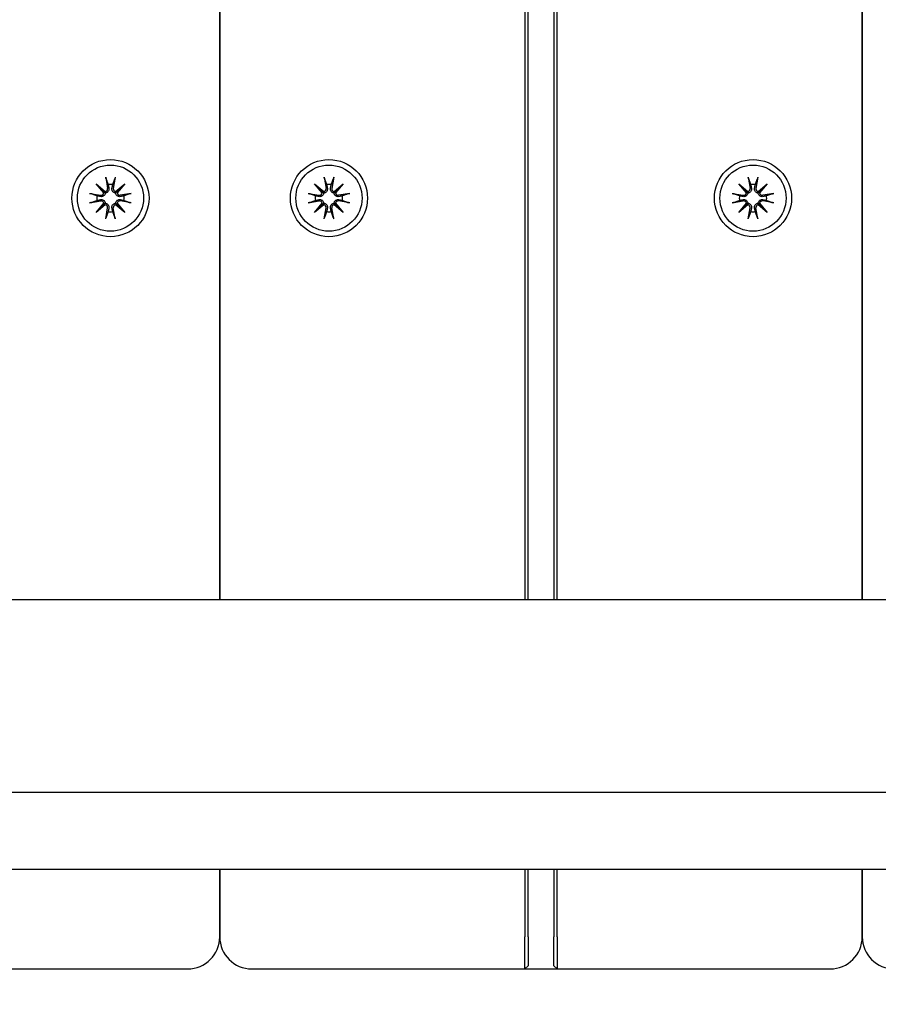
# Model space of a CAD drawing. Units: millimetres. Extents: x 35978 to 76326, y 27212 to 57135.
# Drawn here: x 49357 to 49490, y 36742 to 36895 of the extents above; entities that cross this region are included whole.
import ezdxf

# ---------------------------------------------------------------- set-up
doc = ezdxf.new("R2010")
doc.units = ezdxf.units.MM
doc.layers.add('Widoczne (ISO)', color=255, linetype='Continuous')
doc.layers.add('wymiary 100 strefy', color=5, linetype='Continuous')
doc.styles.get("Standard").update_dxf_attribs({"font": 'arial.ttf'})
doc.dimstyles.new('FK_rzuty 100_STREFY', dxfattribs={"dimscale": 100, "dimtxt": 4, "dimasz": 2.5, "dimexe": 1.25, "dimexo": 0.625, "dimgap": 1, "dimtad": 1, "dimdec": 1, "dimlfac": 0.001, "dimrnd": 0.01, "dimzin": 1, "dimdsep": 46, "dimtxsty": 'Standard', "dimblk": 'OBLIQUE', "dimcen": 2.5, "dimadec": 0, "dimazin": 0, "dimtfac": 1, "dimtdec": 1, "dimtmove": 0, "dimatfit": 3, "dimfxl": 1, "dimarcsym": 0})

# ---------------------------------------------------------------- blocks, each defined once
blk = doc.blocks.new('_Oblique')
at = {"color": 0, "linetype": 'ByBlock', "lineweight": -2}
blk.add_line((-0.5, -0.5), (0.5, 0.5), dxfattribs=at)
blk = doc.blocks.new('*D6')
at = {"layer": 'Defpoints', "color": 0, "transparency": 16777216}
for p in [(55418.48, 37344.94), (42381.6, 34008.16), (55418.48, 28349.07)]:
    blk.add_point(p, dxfattribs=at)
at = {"layer": 'wymiary 100 strefy', "color": 0, "lineweight": -2, "transparency": 16777216}
for p, q in [((55418.48, 37282.44), (55418.48, 28224.07)), ((42381.6, 33945.66), (42381.6, 28224.07)), ((42381.6, 28349.07), (55418.48, 28349.07))]:
    blk.add_line(p, q, dxfattribs=at)
at = {"layer": 'wymiary 100 strefy', "color": 0, "lineweight": -2, "transparency": 16777216, "xscale": 200, "yscale": 200, "zscale": 200, "rotation": 180}
blk.add_blockref('_Oblique', (42381.6, 28349.07), dxfattribs=at)
at = {"layer": 'wymiary 100 strefy', "color": 0, "lineweight": -2, "transparency": 16777216, "xscale": 200, "yscale": 200, "zscale": 200}
blk.add_blockref('_Oblique', (55418.48, 28349.07), dxfattribs=at)
at = {"layer": 'wymiary 100 strefy', "color": 0, "transparency": 16777216, "insert": (48898.7, 28602.34), "char_height": 300, "attachment_point": 5}
blk.add_mtext('13.00 m', dxfattribs=at)
blk = doc.blocks.new('*D7')
at = {"layer": 'Defpoints', "color": 0, "transparency": 16777216}
for p in [(51357.25, 42535.7), (47824.1, 29513.59), (57082.6, 29513.59)]:
    blk.add_point(p, dxfattribs=at)
at = {"layer": 'wymiary 100 strefy', "color": 0, "lineweight": -2, "transparency": 16777216}
for p, q in [((51419.75, 42535.7), (57207.6, 42535.7)), ((57082.6, 42535.7), (57082.6, 29513.59)), ((47886.6, 29513.59), (57207.6, 29513.59))]:
    blk.add_line(p, q, dxfattribs=at)
at = {"layer": 'wymiary 100 strefy', "color": 0, "lineweight": -2, "transparency": 16777216, "xscale": 200, "yscale": 200, "zscale": 200}
for p, rotation in [((57082.6, 42535.7), 90), ((57082.6, 29513.59), 270)]:
    blk.add_blockref('_Oblique', p, dxfattribs=dict(at, rotation=rotation))
at = {"layer": 'wymiary 100 strefy', "color": 0, "transparency": 16777216, "insert": (56829.32, 36024.64), "char_height": 300, "attachment_point": 5, "rotation": 90}
blk.add_mtext('13.00 m', dxfattribs=at)

msp = doc.modelspace()

# ---------------------------------------------------------------- linework, layer by layer
at = {"layer": 'Widoczne (ISO)'}
for p, q in [((49387.656, 37679.778), (49387.656, 36804.778)), ((49387.656, 36804.778), (49387.656, 37679.778)), ((49435.156, 37679.778), (49435.156, 36804.778)), ((49435.656, 36804.778), (49435.656, 37679.778)), ((49439.656, 37679.778), (49439.656, 36804.778)), ((49440.156, 36804.778), (49440.156, 37679.778)), ((49487.656, 37679.778), (49487.656, 36804.778)), ((49487.656, 36804.778), (49487.656, 37679.778)), ((49369.916, 36870.52), (49370.211, 36868.789)), ((49371.395, 36870.52), (49371.1, 36868.789)), ((49403.916, 36870.52), (49404.211, 36868.789)), ((49405.395, 36870.52), (49405.1, 36868.789)), ((49469.916, 36870.52), (49470.211, 36868.789)), ((49471.395, 36870.52), (49471.1, 36868.789)), ((49368.428, 36869.505), (49369.854, 36868.307)), ((49368.428, 36869.505), (49369.604, 36868.329)), ((49369.626, 36868.08), (49368.428, 36869.505)), ((49369.604, 36868.329), (49369.853, 36868.08)), ((49371.458, 36868.307), (49372.883, 36869.505)), ((49371.707, 36868.329), (49371.458, 36868.08)), ((49372.883, 36869.505), (49371.685, 36868.08)), ((49372.883, 36869.505), (49371.707, 36868.329)), ((49402.428, 36869.505), (49403.854, 36868.307)), ((49402.428, 36869.505), (49403.604, 36868.329)), ((49403.626, 36868.08), (49402.428, 36869.505)), ((49403.604, 36868.329), (49403.853, 36868.08)), ((49405.458, 36868.307), (49406.883, 36869.505)), ((49405.707, 36868.329), (49405.458, 36868.08)), ((49406.883, 36869.505), (49405.685, 36868.08)), ((49406.883, 36869.505), (49405.707, 36868.329)), ((49468.428, 36869.505), (49469.854, 36868.307)), ((49468.428, 36869.505), (49469.604, 36868.329)), ((49469.626, 36868.08), (49468.428, 36869.505)), ((49469.604, 36868.329), (49469.853, 36868.08)), ((49471.458, 36868.307), (49472.883, 36869.505)), ((49471.707, 36868.329), (49471.458, 36868.08)), ((49472.883, 36869.505), (49471.685, 36868.08)), ((49472.883, 36869.505), (49471.707, 36868.329)), ((49367.413, 36868.017), (49369.145, 36867.722)), ((49367.413, 36866.538), (49369.145, 36866.833)), ((49373.898, 36868.017), (49372.167, 36867.722)), ((49373.898, 36866.538), (49372.167, 36866.833)), ((49401.413, 36868.017), (49403.145, 36867.722)), ((49401.413, 36866.538), (49403.145, 36866.833)), ((49407.898, 36868.017), (49406.167, 36867.722)), ((49407.898, 36866.538), (49406.167, 36866.833)), ((49467.413, 36868.017), (49469.145, 36867.722)), ((49467.413, 36866.538), (49469.145, 36866.833)), ((49473.898, 36868.017), (49472.167, 36867.722)), ((49473.898, 36866.538), (49472.167, 36866.833)), ((49368.428, 36865.05), (49369.626, 36866.476)), ((49369.854, 36866.249), (49368.428, 36865.05)), ((49368.428, 36865.05), (49369.604, 36866.226)), ((49369.604, 36866.226), (49369.853, 36866.475)), ((49369.916, 36864.035), (49370.211, 36865.767)), ((49371.395, 36864.035), (49371.1, 36865.767)), ((49371.707, 36866.226), (49371.458, 36866.475)), ((49372.883, 36865.05), (49371.458, 36866.249)), ((49371.685, 36866.476), (49372.883, 36865.05)), ((49372.883, 36865.05), (49371.707, 36866.226)), ((49402.428, 36865.05), (49403.626, 36866.476)), ((49403.854, 36866.249), (49402.428, 36865.05)), ((49402.428, 36865.05), (49403.604, 36866.226)), ((49403.604, 36866.226), (49403.853, 36866.475)), ((49403.916, 36864.035), (49404.211, 36865.767)), ((49405.395, 36864.035), (49405.1, 36865.767)), ((49405.707, 36866.226), (49405.458, 36866.475)), ((49406.883, 36865.05), (49405.458, 36866.249)), ((49405.685, 36866.476), (49406.883, 36865.05)), ((49406.883, 36865.05), (49405.707, 36866.226)), ((49468.428, 36865.05), (49469.626, 36866.476)), ((49469.854, 36866.249), (49468.428, 36865.05)), ((49468.428, 36865.05), (49469.604, 36866.226)), ((49469.604, 36866.226), (49469.853, 36866.475)), ((49469.916, 36864.035), (49470.211, 36865.767)), ((49471.395, 36864.035), (49471.1, 36865.767)), ((49471.707, 36866.226), (49471.458, 36866.475)), ((49472.883, 36865.05), (49471.458, 36866.249)), ((49471.685, 36866.476), (49472.883, 36865.05)), ((49472.883, 36865.05), (49471.707, 36866.226)), ((48208.486, 36804.778), (50165.363, 36804.778)), ((49340.745, 36774.778), (49534.504, 36774.778)), ((49534.504, 36762.778), (49340.745, 36762.778)), ((49387.656, 36762.778), (49387.656, 36752.278)), ((49387.656, 36752.278), (49387.656, 36762.778)), ((49435.156, 36762.778), (49435.156, 36752.278)), ((49435.656, 36752.278), (49435.656, 36762.778)), ((49439.656, 36762.778), (49439.656, 36752.278)), ((49440.156, 36752.278), (49440.156, 36762.778)), ((49487.656, 36762.778), (49487.656, 36752.278)), ((49487.656, 36752.278), (49487.656, 36762.778)), ((49435.156, 36747.278), (49435.156, 36752.278)), ((49435.656, 36752.278), (49435.656, 36747.778)), ((49439.656, 36747.778), (49439.656, 36752.278)), ((49440.156, 36752.278), (49440.156, 36747.278)), ((49340.156, 36747.278), (49382.656, 36747.278)), ((49392.656, 36747.278), (49435.156, 36747.278)), ((49435.156, 36747.278), (49435.656, 36747.778)), ((49435.156, 36747.278), (49440.156, 36747.278)), ((49440.156, 36747.278), (49439.656, 36747.778)), ((49440.156, 36747.278), (49482.656, 36747.278))]:
    msp.add_line(p, q, dxfattribs=at)
for centre, radius in [((49370.656, 36867.278), 6), ((49404.656, 36867.278), 6), ((49470.656, 36867.278), 6), ((49370.656, 36867.278), 5.15), ((49404.656, 36867.278), 5.15), ((49470.656, 36867.278), 5.15)]:
    msp.add_circle(centre, radius, dxfattribs=at)
for centre, radius, start, end in [((49369.215, 36868.132), 0.415, 260.33461, 352.81797), ((49369.802, 36868.719), 0.415, 277.18203, 9.66539), ((49370.656, 36867.278), 2.129, 80.18703, 99.81297), ((49371.51, 36868.719), 0.415, 170.33461, 262.81797), ((49372.097, 36868.132), 0.415, 187.18203, 279.66539), ((49403.215, 36868.132), 0.415, 260.33461, 352.81797), ((49403.802, 36868.719), 0.415, 277.18203, 9.66539), ((49404.656, 36867.278), 2.129, 80.18703, 99.81297), ((49405.51, 36868.719), 0.415, 170.33461, 262.81797), ((49406.097, 36868.132), 0.415, 187.18203, 279.66539), ((49469.215, 36868.132), 0.415, 260.33461, 352.81797), ((49469.802, 36868.719), 0.415, 277.18203, 9.66539), ((49470.656, 36867.278), 2.129, 80.18703, 99.81297), ((49471.51, 36868.719), 0.415, 170.33461, 262.81797), ((49472.097, 36868.132), 0.415, 187.18203, 279.66539), ((49370.656, 36867.278), 2.129, 170.18703, 189.81297), ((49369.215, 36866.424), 0.415, 7.18203, 99.66539), ((49372.097, 36866.424), 0.415, 80.33461, 172.81797), ((49370.656, 36867.278), 2.129, 350.18703, 9.81297), ((49404.656, 36867.278), 2.129, 170.18703, 189.81297), ((49403.215, 36866.424), 0.415, 7.18203, 99.66539), ((49406.097, 36866.424), 0.415, 80.33461, 172.81797), ((49404.656, 36867.278), 2.129, 350.18703, 9.81297), ((49470.656, 36867.278), 2.129, 170.18703, 189.81297), ((49469.215, 36866.424), 0.415, 7.18203, 99.66539), ((49472.097, 36866.424), 0.415, 80.33461, 172.81797), ((49470.656, 36867.278), 2.129, 350.18703, 9.81297), ((49369.802, 36865.837), 0.415, 350.33461, 82.81797), ((49370.656, 36867.278), 2.129, 260.18703, 279.81297), ((49371.51, 36865.837), 0.415, 97.18203, 189.66539), ((49403.802, 36865.837), 0.415, 350.33461, 82.81797), ((49404.656, 36867.278), 2.129, 260.18703, 279.81297), ((49405.51, 36865.837), 0.415, 97.18203, 189.66539), ((49469.802, 36865.837), 0.415, 350.33461, 82.81797), ((49470.656, 36867.278), 2.129, 260.18703, 279.81297), ((49471.51, 36865.837), 0.415, 97.18203, 189.66539), ((49382.656, 36752.278), 5, 270, 0), ((49392.656, 36752.278), 5, 180, 270), ((49482.656, 36752.278), 5, 270, 0), ((49492.656, 36752.278), 5, 180, 270)]:
    msp.add_arc(centre, radius, start, end, dxfattribs=at)
for centre, major_axis, start_param, end_param in [((49369.765, 36868.675), (0.245, 0.292), 3.4095855, 4.0838267), ((49369.259, 36868.169), (0.292, 0.245), 5.3409513, 6.0151924), ((49371.547, 36868.675), (0.245, -0.292), 5.3409513, 6.0151924), ((49372.053, 36868.169), (0.292, -0.245), 3.4095855, 4.0838267), ((49403.765, 36868.675), (0.245, 0.292), 3.4095855, 4.0838267), ((49403.259, 36868.169), (0.292, 0.245), 5.3409513, 6.0151924), ((49405.547, 36868.675), (0.245, -0.292), 5.3409513, 6.0151924), ((49406.053, 36868.169), (0.292, -0.245), 3.4095855, 4.0838267), ((49469.765, 36868.675), (0.245, 0.292), 3.4095855, 4.0838267), ((49469.259, 36868.169), (0.292, 0.245), 5.3409513, 6.0151924), ((49471.547, 36868.675), (0.245, -0.292), 5.3409513, 6.0151924), ((49472.053, 36868.169), (0.292, -0.245), 3.4095855, 4.0838267), ((49369.259, 36866.387), (-0.292, 0.245), 3.4095855, 4.0838267), ((49369.765, 36865.881), (-0.245, 0.292), 5.3409513, 6.0151924), ((49371.547, 36865.881), (-0.245, -0.292), 3.4095855, 4.0838267), ((49372.053, 36866.387), (-0.292, -0.245), 5.3409513, 6.0151924), ((49403.259, 36866.387), (-0.292, 0.245), 3.4095855, 4.0838267), ((49403.765, 36865.881), (-0.245, 0.292), 5.3409513, 6.0151924), ((49405.547, 36865.881), (-0.245, -0.292), 3.4095855, 4.0838267), ((49406.053, 36866.387), (-0.292, -0.245), 5.3409513, 6.0151924), ((49469.259, 36866.387), (-0.292, 0.245), 3.4095855, 4.0838267), ((49469.765, 36865.881), (-0.245, 0.292), 5.3409513, 6.0151924), ((49471.547, 36865.881), (-0.245, -0.292), 3.4095855, 4.0838267), ((49472.053, 36866.387), (-0.292, -0.245), 5.3409513, 6.0151924)]:
    msp.add_ellipse(centre, major_axis=major_axis, ratio=0.9884519, start_param=start_param, end_param=end_param, dxfattribs=at)
for points, knots in [([(49369.972, 36870.272), (49369.968, 36870.286), (49369.962, 36870.304), (49369.951, 36870.348), (49369.943, 36870.382), (49369.93, 36870.445), (49369.922, 36870.486), (49369.916, 36870.52)], [0.096796729, 0.096796729, 0.096796729, 0.096796729, 0.105404725, 0.105404725, 0.115910688, 0.115910688, 0.126431098, 0.126431098, 0.126431098, 0.126431098]), ([(49371.395, 36870.52), (49371.389, 36870.486), (49371.382, 36870.445), (49371.369, 36870.382), (49371.361, 36870.348), (49371.349, 36870.304), (49371.344, 36870.286), (49371.339, 36870.272)], [0.04222664, 0.04222664, 0.04222664, 0.04222664, 0.05274705, 0.05274705, 0.063253012, 0.063253012, 0.071861008, 0.071861008, 0.071861008, 0.071861008]), ([(49403.972, 36870.272), (49403.968, 36870.286), (49403.962, 36870.304), (49403.951, 36870.348), (49403.943, 36870.382), (49403.93, 36870.445), (49403.922, 36870.486), (49403.916, 36870.52)], [0.096796729, 0.096796729, 0.096796729, 0.096796729, 0.105404725, 0.105404725, 0.115910688, 0.115910688, 0.126431098, 0.126431098, 0.126431098, 0.126431098]), ([(49405.395, 36870.52), (49405.389, 36870.486), (49405.382, 36870.445), (49405.369, 36870.382), (49405.361, 36870.348), (49405.349, 36870.304), (49405.344, 36870.286), (49405.339, 36870.272)], [0.04222664, 0.04222664, 0.04222664, 0.04222664, 0.05274705, 0.05274705, 0.063253012, 0.063253012, 0.071861008, 0.071861008, 0.071861008, 0.071861008]), ([(49469.972, 36870.272), (49469.968, 36870.286), (49469.962, 36870.304), (49469.951, 36870.348), (49469.943, 36870.382), (49469.93, 36870.445), (49469.922, 36870.486), (49469.916, 36870.52)], [0.096796729, 0.096796729, 0.096796729, 0.096796729, 0.105404725, 0.105404725, 0.115910688, 0.115910688, 0.126431098, 0.126431098, 0.126431098, 0.126431098]), ([(49471.395, 36870.52), (49471.389, 36870.486), (49471.382, 36870.445), (49471.369, 36870.382), (49471.361, 36870.348), (49471.349, 36870.304), (49471.344, 36870.286), (49471.339, 36870.272)], [0.04222664, 0.04222664, 0.04222664, 0.04222664, 0.05274705, 0.05274705, 0.063253012, 0.063253012, 0.071861008, 0.071861008, 0.071861008, 0.071861008]), ([(49369.853, 36868.08), (49369.851, 36868.044), (49369.846, 36868.005), (49369.823, 36867.909), (49369.799, 36867.852), (49369.741, 36867.753), (49369.702, 36867.705), (49369.614, 36867.625), (49369.564, 36867.592), (49369.461, 36867.542), (49369.398, 36867.522), (49369.27, 36867.503), (49369.206, 36867.504), (49369.147, 36867.513), (49369.135, 36867.515), (49369.123, 36867.517), (49369.11, 36867.52)], [-0.10295596, -0.10295596, -0.10295596, -0.10295596, -0.09168521, -0.09168521, -0.07450243, -0.07450243, -0.05731964, -0.05731964, -0.04013685, -0.04013685, -0.02006843, -0.02006843, 0, 0, 0, 0.00423417, 0.00423417, 0.00423417, 0.00423417]), ([(49370.414, 36868.823), (49370.416, 36868.811), (49370.419, 36868.799), (49370.43, 36868.728), (49370.431, 36868.663), (49370.412, 36868.536), (49370.392, 36868.473), (49370.341, 36868.369), (49370.309, 36868.32), (49370.228, 36868.232), (49370.18, 36868.193), (49370.082, 36868.134), (49370.025, 36868.111), (49369.929, 36868.088), (49369.89, 36868.082), (49369.853, 36868.08)], [0.24336794, 0.24336794, 0.24336794, 0.24336794, 0.24760211, 0.24760211, 0.26767053, 0.26767053, 0.28773896, 0.28773896, 0.30492175, 0.30492175, 0.32210453, 0.32210453, 0.33928732, 0.33928732, 0.35055806, 0.35055806, 0.35055806, 0.35055806]), ([(49371.458, 36868.08), (49371.421, 36868.082), (49371.383, 36868.088), (49371.287, 36868.111), (49371.23, 36868.134), (49371.131, 36868.193), (49371.083, 36868.232), (49371.003, 36868.32), (49370.97, 36868.369), (49370.92, 36868.473), (49370.9, 36868.536), (49370.881, 36868.663), (49370.882, 36868.728), (49370.891, 36868.786), (49370.893, 36868.799), (49370.895, 36868.811), (49370.898, 36868.823)], [-0.10295596, -0.10295596, -0.10295596, -0.10295596, -0.09168521, -0.09168521, -0.07450243, -0.07450243, -0.05731964, -0.05731964, -0.04013685, -0.04013685, -0.02006843, -0.02006843, 0, 0, 0, 0.00423417, 0.00423417, 0.00423417, 0.00423417]), ([(49372.201, 36867.52), (49372.189, 36867.517), (49372.176, 36867.515), (49372.106, 36867.504), (49372.041, 36867.503), (49371.913, 36867.522), (49371.85, 36867.542), (49371.747, 36867.592), (49371.698, 36867.625), (49371.609, 36867.705), (49371.571, 36867.753), (49371.512, 36867.852), (49371.489, 36867.909), (49371.466, 36868.005), (49371.46, 36868.044), (49371.458, 36868.08)], [0.24336794, 0.24336794, 0.24336794, 0.24336794, 0.24760211, 0.24760211, 0.26767053, 0.26767053, 0.28773896, 0.28773896, 0.30492175, 0.30492175, 0.32210453, 0.32210453, 0.33928732, 0.33928732, 0.35055806, 0.35055806, 0.35055806, 0.35055806]), ([(49403.853, 36868.08), (49403.851, 36868.044), (49403.846, 36868.005), (49403.823, 36867.909), (49403.799, 36867.852), (49403.741, 36867.753), (49403.702, 36867.705), (49403.614, 36867.625), (49403.564, 36867.592), (49403.461, 36867.542), (49403.398, 36867.522), (49403.27, 36867.503), (49403.206, 36867.504), (49403.147, 36867.513), (49403.135, 36867.515), (49403.123, 36867.517), (49403.11, 36867.52)], [-0.10295596, -0.10295596, -0.10295596, -0.10295596, -0.09168521, -0.09168521, -0.07450243, -0.07450243, -0.05731964, -0.05731964, -0.04013685, -0.04013685, -0.02006843, -0.02006843, 0, 0, 0, 0.00423417, 0.00423417, 0.00423417, 0.00423417]), ([(49404.414, 36868.823), (49404.416, 36868.811), (49404.419, 36868.799), (49404.43, 36868.728), (49404.431, 36868.663), (49404.412, 36868.536), (49404.392, 36868.473), (49404.341, 36868.369), (49404.309, 36868.32), (49404.228, 36868.232), (49404.18, 36868.193), (49404.082, 36868.134), (49404.025, 36868.111), (49403.929, 36868.088), (49403.89, 36868.082), (49403.853, 36868.08)], [0.24336794, 0.24336794, 0.24336794, 0.24336794, 0.24760211, 0.24760211, 0.26767053, 0.26767053, 0.28773896, 0.28773896, 0.30492175, 0.30492175, 0.32210453, 0.32210453, 0.33928732, 0.33928732, 0.35055806, 0.35055806, 0.35055806, 0.35055806]), ([(49405.458, 36868.08), (49405.421, 36868.082), (49405.383, 36868.088), (49405.287, 36868.111), (49405.23, 36868.134), (49405.131, 36868.193), (49405.083, 36868.232), (49405.003, 36868.32), (49404.97, 36868.369), (49404.92, 36868.473), (49404.9, 36868.536), (49404.881, 36868.663), (49404.882, 36868.728), (49404.891, 36868.786), (49404.893, 36868.799), (49404.895, 36868.811), (49404.898, 36868.823)], [-0.10295596, -0.10295596, -0.10295596, -0.10295596, -0.09168521, -0.09168521, -0.07450243, -0.07450243, -0.05731964, -0.05731964, -0.04013685, -0.04013685, -0.02006843, -0.02006843, 0, 0, 0, 0.00423417, 0.00423417, 0.00423417, 0.00423417]), ([(49406.201, 36867.52), (49406.189, 36867.517), (49406.176, 36867.515), (49406.106, 36867.504), (49406.041, 36867.503), (49405.913, 36867.522), (49405.85, 36867.542), (49405.747, 36867.592), (49405.698, 36867.625), (49405.609, 36867.705), (49405.571, 36867.753), (49405.512, 36867.852), (49405.489, 36867.909), (49405.466, 36868.005), (49405.46, 36868.044), (49405.458, 36868.08)], [0.24336794, 0.24336794, 0.24336794, 0.24336794, 0.24760211, 0.24760211, 0.26767053, 0.26767053, 0.28773896, 0.28773896, 0.30492175, 0.30492175, 0.32210453, 0.32210453, 0.33928732, 0.33928732, 0.35055806, 0.35055806, 0.35055806, 0.35055806]), ([(49469.853, 36868.08), (49469.851, 36868.044), (49469.846, 36868.005), (49469.823, 36867.909), (49469.799, 36867.852), (49469.741, 36867.753), (49469.702, 36867.705), (49469.614, 36867.625), (49469.564, 36867.592), (49469.461, 36867.542), (49469.398, 36867.522), (49469.27, 36867.503), (49469.206, 36867.504), (49469.147, 36867.513), (49469.135, 36867.515), (49469.123, 36867.517), (49469.11, 36867.52)], [-0.10295596, -0.10295596, -0.10295596, -0.10295596, -0.09168521, -0.09168521, -0.07450243, -0.07450243, -0.05731964, -0.05731964, -0.04013685, -0.04013685, -0.02006843, -0.02006843, 0, 0, 0, 0.00423417, 0.00423417, 0.00423417, 0.00423417]), ([(49470.414, 36868.823), (49470.416, 36868.811), (49470.419, 36868.799), (49470.43, 36868.728), (49470.431, 36868.663), (49470.412, 36868.536), (49470.392, 36868.473), (49470.341, 36868.369), (49470.309, 36868.32), (49470.228, 36868.232), (49470.18, 36868.193), (49470.082, 36868.134), (49470.025, 36868.111), (49469.929, 36868.088), (49469.89, 36868.082), (49469.853, 36868.08)], [0.24336794, 0.24336794, 0.24336794, 0.24336794, 0.24760211, 0.24760211, 0.26767053, 0.26767053, 0.28773896, 0.28773896, 0.30492175, 0.30492175, 0.32210453, 0.32210453, 0.33928732, 0.33928732, 0.35055806, 0.35055806, 0.35055806, 0.35055806]), ([(49471.458, 36868.08), (49471.421, 36868.082), (49471.383, 36868.088), (49471.287, 36868.111), (49471.23, 36868.134), (49471.131, 36868.193), (49471.083, 36868.232), (49471.003, 36868.32), (49470.97, 36868.369), (49470.92, 36868.473), (49470.9, 36868.536), (49470.881, 36868.663), (49470.882, 36868.728), (49470.891, 36868.786), (49470.893, 36868.799), (49470.895, 36868.811), (49470.898, 36868.823)], [-0.10295596, -0.10295596, -0.10295596, -0.10295596, -0.09168521, -0.09168521, -0.07450243, -0.07450243, -0.05731964, -0.05731964, -0.04013685, -0.04013685, -0.02006843, -0.02006843, 0, 0, 0, 0.00423417, 0.00423417, 0.00423417, 0.00423417]), ([(49472.201, 36867.52), (49472.189, 36867.517), (49472.176, 36867.515), (49472.106, 36867.504), (49472.041, 36867.503), (49471.913, 36867.522), (49471.85, 36867.542), (49471.747, 36867.592), (49471.698, 36867.625), (49471.609, 36867.705), (49471.571, 36867.753), (49471.512, 36867.852), (49471.489, 36867.909), (49471.466, 36868.005), (49471.46, 36868.044), (49471.458, 36868.08)], [0.24336794, 0.24336794, 0.24336794, 0.24336794, 0.24760211, 0.24760211, 0.26767053, 0.26767053, 0.28773896, 0.28773896, 0.30492175, 0.30492175, 0.32210453, 0.32210453, 0.33928732, 0.33928732, 0.35055806, 0.35055806, 0.35055806, 0.35055806]), ([(49367.413, 36868.017), (49367.448, 36868.011), (49367.488, 36868.004), (49367.552, 36867.991), (49367.586, 36867.983), (49367.629, 36867.971), (49367.648, 36867.966), (49367.661, 36867.961)], [0.04222664, 0.04222664, 0.04222664, 0.04222664, 0.05274705, 0.05274705, 0.063253012, 0.063253012, 0.071861008, 0.071861008, 0.071861008, 0.071861008]), ([(49367.661, 36866.594), (49367.648, 36866.59), (49367.629, 36866.584), (49367.586, 36866.573), (49367.552, 36866.565), (49367.488, 36866.552), (49367.448, 36866.544), (49367.413, 36866.538)], [0.096796729, 0.096796729, 0.096796729, 0.096796729, 0.105404725, 0.105404725, 0.115910688, 0.115910688, 0.126431098, 0.126431098, 0.126431098, 0.126431098]), ([(49369.11, 36867.036), (49369.123, 36867.038), (49369.135, 36867.041), (49369.206, 36867.052), (49369.27, 36867.053), (49369.398, 36867.034), (49369.461, 36867.014), (49369.564, 36866.963), (49369.614, 36866.931), (49369.702, 36866.85), (49369.741, 36866.802), (49369.799, 36866.704), (49369.823, 36866.647), (49369.846, 36866.551), (49369.851, 36866.512), (49369.853, 36866.475)], [0.24336794, 0.24336794, 0.24336794, 0.24336794, 0.24760211, 0.24760211, 0.26767053, 0.26767053, 0.28773896, 0.28773896, 0.30492175, 0.30492175, 0.32210453, 0.32210453, 0.33928732, 0.33928732, 0.35055806, 0.35055806, 0.35055806, 0.35055806]), ([(49371.458, 36866.475), (49371.46, 36866.512), (49371.466, 36866.551), (49371.489, 36866.647), (49371.512, 36866.704), (49371.571, 36866.802), (49371.609, 36866.85), (49371.698, 36866.931), (49371.747, 36866.963), (49371.85, 36867.014), (49371.913, 36867.034), (49372.041, 36867.053), (49372.106, 36867.052), (49372.164, 36867.043), (49372.176, 36867.041), (49372.189, 36867.038), (49372.201, 36867.036)], [-0.10295596, -0.10295596, -0.10295596, -0.10295596, -0.09168521, -0.09168521, -0.07450243, -0.07450243, -0.05731964, -0.05731964, -0.04013685, -0.04013685, -0.02006843, -0.02006843, 0, 0, 0, 0.00423417, 0.00423417, 0.00423417, 0.00423417]), ([(49373.65, 36867.961), (49373.663, 36867.966), (49373.682, 36867.971), (49373.726, 36867.983), (49373.76, 36867.991), (49373.823, 36868.004), (49373.864, 36868.011), (49373.898, 36868.017)], [0.096796729, 0.096796729, 0.096796729, 0.096796729, 0.105404725, 0.105404725, 0.115910688, 0.115910688, 0.126431098, 0.126431098, 0.126431098, 0.126431098]), ([(49373.898, 36866.538), (49373.864, 36866.544), (49373.823, 36866.552), (49373.76, 36866.565), (49373.726, 36866.573), (49373.682, 36866.584), (49373.663, 36866.59), (49373.65, 36866.594)], [0.04222664, 0.04222664, 0.04222664, 0.04222664, 0.05274705, 0.05274705, 0.063253012, 0.063253012, 0.071861008, 0.071861008, 0.071861008, 0.071861008]), ([(49401.413, 36868.017), (49401.448, 36868.011), (49401.488, 36868.004), (49401.552, 36867.991), (49401.586, 36867.983), (49401.629, 36867.971), (49401.648, 36867.966), (49401.661, 36867.961)], [0.04222664, 0.04222664, 0.04222664, 0.04222664, 0.05274705, 0.05274705, 0.063253012, 0.063253012, 0.071861008, 0.071861008, 0.071861008, 0.071861008]), ([(49401.661, 36866.594), (49401.648, 36866.59), (49401.629, 36866.584), (49401.586, 36866.573), (49401.552, 36866.565), (49401.488, 36866.552), (49401.448, 36866.544), (49401.413, 36866.538)], [0.096796729, 0.096796729, 0.096796729, 0.096796729, 0.105404725, 0.105404725, 0.115910688, 0.115910688, 0.126431098, 0.126431098, 0.126431098, 0.126431098]), ([(49403.11, 36867.036), (49403.123, 36867.038), (49403.135, 36867.041), (49403.206, 36867.052), (49403.27, 36867.053), (49403.398, 36867.034), (49403.461, 36867.014), (49403.564, 36866.963), (49403.614, 36866.931), (49403.702, 36866.85), (49403.741, 36866.802), (49403.799, 36866.704), (49403.823, 36866.647), (49403.846, 36866.551), (49403.851, 36866.512), (49403.853, 36866.475)], [0.24336794, 0.24336794, 0.24336794, 0.24336794, 0.24760211, 0.24760211, 0.26767053, 0.26767053, 0.28773896, 0.28773896, 0.30492175, 0.30492175, 0.32210453, 0.32210453, 0.33928732, 0.33928732, 0.35055806, 0.35055806, 0.35055806, 0.35055806]), ([(49405.458, 36866.475), (49405.46, 36866.512), (49405.466, 36866.551), (49405.489, 36866.647), (49405.512, 36866.704), (49405.571, 36866.802), (49405.609, 36866.85), (49405.698, 36866.931), (49405.747, 36866.963), (49405.85, 36867.014), (49405.913, 36867.034), (49406.041, 36867.053), (49406.106, 36867.052), (49406.164, 36867.043), (49406.176, 36867.041), (49406.189, 36867.038), (49406.201, 36867.036)], [-0.10295596, -0.10295596, -0.10295596, -0.10295596, -0.09168521, -0.09168521, -0.07450243, -0.07450243, -0.05731964, -0.05731964, -0.04013685, -0.04013685, -0.02006843, -0.02006843, 0, 0, 0, 0.00423417, 0.00423417, 0.00423417, 0.00423417]), ([(49407.65, 36867.961), (49407.663, 36867.966), (49407.682, 36867.971), (49407.726, 36867.983), (49407.76, 36867.991), (49407.823, 36868.004), (49407.864, 36868.011), (49407.898, 36868.017)], [0.096796729, 0.096796729, 0.096796729, 0.096796729, 0.105404725, 0.105404725, 0.115910688, 0.115910688, 0.126431098, 0.126431098, 0.126431098, 0.126431098]), ([(49407.898, 36866.538), (49407.864, 36866.544), (49407.823, 36866.552), (49407.76, 36866.565), (49407.726, 36866.573), (49407.682, 36866.584), (49407.663, 36866.59), (49407.65, 36866.594)], [0.04222664, 0.04222664, 0.04222664, 0.04222664, 0.05274705, 0.05274705, 0.063253012, 0.063253012, 0.071861008, 0.071861008, 0.071861008, 0.071861008]), ([(49467.413, 36868.017), (49467.448, 36868.011), (49467.488, 36868.004), (49467.552, 36867.991), (49467.586, 36867.983), (49467.629, 36867.971), (49467.648, 36867.966), (49467.661, 36867.961)], [0.04222664, 0.04222664, 0.04222664, 0.04222664, 0.05274705, 0.05274705, 0.063253012, 0.063253012, 0.071861008, 0.071861008, 0.071861008, 0.071861008]), ([(49467.661, 36866.594), (49467.648, 36866.59), (49467.629, 36866.584), (49467.586, 36866.573), (49467.552, 36866.565), (49467.488, 36866.552), (49467.448, 36866.544), (49467.413, 36866.538)], [0.096796729, 0.096796729, 0.096796729, 0.096796729, 0.105404725, 0.105404725, 0.115910688, 0.115910688, 0.126431098, 0.126431098, 0.126431098, 0.126431098]), ([(49469.11, 36867.036), (49469.123, 36867.038), (49469.135, 36867.041), (49469.206, 36867.052), (49469.27, 36867.053), (49469.398, 36867.034), (49469.461, 36867.014), (49469.564, 36866.963), (49469.614, 36866.931), (49469.702, 36866.85), (49469.741, 36866.802), (49469.799, 36866.704), (49469.823, 36866.647), (49469.846, 36866.551), (49469.851, 36866.512), (49469.853, 36866.475)], [0.24336794, 0.24336794, 0.24336794, 0.24336794, 0.24760211, 0.24760211, 0.26767053, 0.26767053, 0.28773896, 0.28773896, 0.30492175, 0.30492175, 0.32210453, 0.32210453, 0.33928732, 0.33928732, 0.35055806, 0.35055806, 0.35055806, 0.35055806]), ([(49471.458, 36866.475), (49471.46, 36866.512), (49471.466, 36866.551), (49471.489, 36866.647), (49471.512, 36866.704), (49471.571, 36866.802), (49471.609, 36866.85), (49471.698, 36866.931), (49471.747, 36866.963), (49471.85, 36867.014), (49471.913, 36867.034), (49472.041, 36867.053), (49472.106, 36867.052), (49472.164, 36867.043), (49472.176, 36867.041), (49472.189, 36867.038), (49472.201, 36867.036)], [-0.10295596, -0.10295596, -0.10295596, -0.10295596, -0.09168521, -0.09168521, -0.07450243, -0.07450243, -0.05731964, -0.05731964, -0.04013685, -0.04013685, -0.02006843, -0.02006843, 0, 0, 0, 0.00423417, 0.00423417, 0.00423417, 0.00423417]), ([(49473.65, 36867.961), (49473.663, 36867.966), (49473.682, 36867.971), (49473.726, 36867.983), (49473.76, 36867.991), (49473.823, 36868.004), (49473.864, 36868.011), (49473.898, 36868.017)], [0.096796729, 0.096796729, 0.096796729, 0.096796729, 0.105404725, 0.105404725, 0.115910688, 0.115910688, 0.126431098, 0.126431098, 0.126431098, 0.126431098]), ([(49473.898, 36866.538), (49473.864, 36866.544), (49473.823, 36866.552), (49473.76, 36866.565), (49473.726, 36866.573), (49473.682, 36866.584), (49473.663, 36866.59), (49473.65, 36866.594)], [0.04222664, 0.04222664, 0.04222664, 0.04222664, 0.05274705, 0.05274705, 0.063253012, 0.063253012, 0.071861008, 0.071861008, 0.071861008, 0.071861008]), ([(49369.853, 36866.475), (49369.89, 36866.473), (49369.929, 36866.468), (49370.025, 36866.445), (49370.082, 36866.421), (49370.18, 36866.363), (49370.228, 36866.324), (49370.309, 36866.236), (49370.341, 36866.186), (49370.392, 36866.083), (49370.412, 36866.02), (49370.431, 36865.892), (49370.43, 36865.828), (49370.421, 36865.769), (49370.419, 36865.757), (49370.416, 36865.745), (49370.414, 36865.732)], [-0.10295596, -0.10295596, -0.10295596, -0.10295596, -0.09168521, -0.09168521, -0.07450243, -0.07450243, -0.05731964, -0.05731964, -0.04013685, -0.04013685, -0.02006843, -0.02006843, 0, 0, 0, 0.00423417, 0.00423417, 0.00423417, 0.00423417]), ([(49370.898, 36865.732), (49370.895, 36865.745), (49370.893, 36865.757), (49370.882, 36865.828), (49370.881, 36865.892), (49370.9, 36866.02), (49370.92, 36866.083), (49370.97, 36866.186), (49371.003, 36866.236), (49371.083, 36866.324), (49371.131, 36866.363), (49371.23, 36866.421), (49371.287, 36866.445), (49371.383, 36866.468), (49371.421, 36866.473), (49371.458, 36866.475)], [0.24336794, 0.24336794, 0.24336794, 0.24336794, 0.24760211, 0.24760211, 0.26767053, 0.26767053, 0.28773896, 0.28773896, 0.30492175, 0.30492175, 0.32210453, 0.32210453, 0.33928732, 0.33928732, 0.35055806, 0.35055806, 0.35055806, 0.35055806]), ([(49403.853, 36866.475), (49403.89, 36866.473), (49403.929, 36866.468), (49404.025, 36866.445), (49404.082, 36866.421), (49404.18, 36866.363), (49404.228, 36866.324), (49404.309, 36866.236), (49404.341, 36866.186), (49404.392, 36866.083), (49404.412, 36866.02), (49404.431, 36865.892), (49404.43, 36865.828), (49404.421, 36865.769), (49404.419, 36865.757), (49404.416, 36865.745), (49404.414, 36865.732)], [-0.10295596, -0.10295596, -0.10295596, -0.10295596, -0.09168521, -0.09168521, -0.07450243, -0.07450243, -0.05731964, -0.05731964, -0.04013685, -0.04013685, -0.02006843, -0.02006843, 0, 0, 0, 0.00423417, 0.00423417, 0.00423417, 0.00423417]), ([(49404.898, 36865.732), (49404.895, 36865.745), (49404.893, 36865.757), (49404.882, 36865.828), (49404.881, 36865.892), (49404.9, 36866.02), (49404.92, 36866.083), (49404.97, 36866.186), (49405.003, 36866.236), (49405.083, 36866.324), (49405.131, 36866.363), (49405.23, 36866.421), (49405.287, 36866.445), (49405.383, 36866.468), (49405.421, 36866.473), (49405.458, 36866.475)], [0.24336794, 0.24336794, 0.24336794, 0.24336794, 0.24760211, 0.24760211, 0.26767053, 0.26767053, 0.28773896, 0.28773896, 0.30492175, 0.30492175, 0.32210453, 0.32210453, 0.33928732, 0.33928732, 0.35055806, 0.35055806, 0.35055806, 0.35055806]), ([(49469.853, 36866.475), (49469.89, 36866.473), (49469.929, 36866.468), (49470.025, 36866.445), (49470.082, 36866.421), (49470.18, 36866.363), (49470.228, 36866.324), (49470.309, 36866.236), (49470.341, 36866.186), (49470.392, 36866.083), (49470.412, 36866.02), (49470.431, 36865.892), (49470.43, 36865.828), (49470.421, 36865.769), (49470.419, 36865.757), (49470.416, 36865.745), (49470.414, 36865.732)], [-0.10295596, -0.10295596, -0.10295596, -0.10295596, -0.09168521, -0.09168521, -0.07450243, -0.07450243, -0.05731964, -0.05731964, -0.04013685, -0.04013685, -0.02006843, -0.02006843, 0, 0, 0, 0.00423417, 0.00423417, 0.00423417, 0.00423417]), ([(49470.898, 36865.732), (49470.895, 36865.745), (49470.893, 36865.757), (49470.882, 36865.828), (49470.881, 36865.892), (49470.9, 36866.02), (49470.92, 36866.083), (49470.97, 36866.186), (49471.003, 36866.236), (49471.083, 36866.324), (49471.131, 36866.363), (49471.23, 36866.421), (49471.287, 36866.445), (49471.383, 36866.468), (49471.421, 36866.473), (49471.458, 36866.475)], [0.24336794, 0.24336794, 0.24336794, 0.24336794, 0.24760211, 0.24760211, 0.26767053, 0.26767053, 0.28773896, 0.28773896, 0.30492175, 0.30492175, 0.32210453, 0.32210453, 0.33928732, 0.33928732, 0.35055806, 0.35055806, 0.35055806, 0.35055806]), ([(49369.916, 36864.035), (49369.922, 36864.07), (49369.93, 36864.11), (49369.943, 36864.174), (49369.951, 36864.208), (49369.962, 36864.252), (49369.968, 36864.27), (49369.972, 36864.283)], [0.04222664, 0.04222664, 0.04222664, 0.04222664, 0.05274705, 0.05274705, 0.063253012, 0.063253012, 0.071861008, 0.071861008, 0.071861008, 0.071861008]), ([(49371.339, 36864.283), (49371.344, 36864.27), (49371.349, 36864.252), (49371.361, 36864.208), (49371.369, 36864.174), (49371.382, 36864.11), (49371.389, 36864.07), (49371.395, 36864.035)], [0.096796729, 0.096796729, 0.096796729, 0.096796729, 0.105404725, 0.105404725, 0.115910688, 0.115910688, 0.126431098, 0.126431098, 0.126431098, 0.126431098]), ([(49403.916, 36864.035), (49403.922, 36864.07), (49403.93, 36864.11), (49403.943, 36864.174), (49403.951, 36864.208), (49403.962, 36864.252), (49403.968, 36864.27), (49403.972, 36864.283)], [0.04222664, 0.04222664, 0.04222664, 0.04222664, 0.05274705, 0.05274705, 0.063253012, 0.063253012, 0.071861008, 0.071861008, 0.071861008, 0.071861008]), ([(49405.339, 36864.283), (49405.344, 36864.27), (49405.349, 36864.252), (49405.361, 36864.208), (49405.369, 36864.174), (49405.382, 36864.11), (49405.389, 36864.07), (49405.395, 36864.035)], [0.096796729, 0.096796729, 0.096796729, 0.096796729, 0.105404725, 0.105404725, 0.115910688, 0.115910688, 0.126431098, 0.126431098, 0.126431098, 0.126431098]), ([(49469.916, 36864.035), (49469.922, 36864.07), (49469.93, 36864.11), (49469.943, 36864.174), (49469.951, 36864.208), (49469.962, 36864.252), (49469.968, 36864.27), (49469.972, 36864.283)], [0.04222664, 0.04222664, 0.04222664, 0.04222664, 0.05274705, 0.05274705, 0.063253012, 0.063253012, 0.071861008, 0.071861008, 0.071861008, 0.071861008]), ([(49471.339, 36864.283), (49471.344, 36864.27), (49471.349, 36864.252), (49471.361, 36864.208), (49471.369, 36864.174), (49471.382, 36864.11), (49471.389, 36864.07), (49471.395, 36864.035)], [0.096796729, 0.096796729, 0.096796729, 0.096796729, 0.105404725, 0.105404725, 0.115910688, 0.115910688, 0.126431098, 0.126431098, 0.126431098, 0.126431098])]:
    msp.add_open_spline(points, degree=3, knots=knots, dxfattribs=at)
for points, weights in [([(49369.972, 36870.272), (49370.161, 36869.745), (49370.293, 36869.376)], [1.0022406735, 1.01748360155, 1]), ([(49371.019, 36869.376), (49371.15, 36869.745), (49371.339, 36870.272)], [1, 1.01748360154, 1.0022406735]), ([(49403.972, 36870.272), (49404.161, 36869.745), (49404.293, 36869.376)], [1.0022406735, 1.01748360155, 1]), ([(49405.019, 36869.376), (49405.15, 36869.745), (49405.339, 36870.272)], [1, 1.01748360154, 1.0022406735]), ([(49469.972, 36870.272), (49470.161, 36869.745), (49470.293, 36869.376)], [1.0022406735, 1.01748360155, 1]), ([(49471.019, 36869.376), (49471.15, 36869.745), (49471.339, 36870.272)], [1, 1.01748360154, 1.0022406735]), ([(49370.293, 36869.376), (49370.362, 36869.057), (49370.414, 36868.823)], [1, 1.17116332725, 1.33963319509]), ([(49370.898, 36868.823), (49370.949, 36869.057), (49371.019, 36869.376)], [1.33963319509, 1.17116332725, 1]), ([(49404.293, 36869.376), (49404.362, 36869.057), (49404.414, 36868.823)], [1, 1.17116332725, 1.33963319509]), ([(49404.898, 36868.823), (49404.949, 36869.057), (49405.019, 36869.376)], [1.33963319509, 1.17116332725, 1]), ([(49470.293, 36869.376), (49470.362, 36869.057), (49470.414, 36868.823)], [1, 1.17116332725, 1.33963319509]), ([(49470.898, 36868.823), (49470.949, 36869.057), (49471.019, 36869.376)], [1.33963319509, 1.17116332725, 1]), ([(49368.558, 36867.641), (49368.189, 36867.772), (49367.661, 36867.961)], [1, 1.01748360154, 1.0022406735]), ([(49367.661, 36866.594), (49368.189, 36866.783), (49368.558, 36866.915)], [1.0022406735, 1.01748360154, 1]), ([(49369.11, 36867.52), (49368.876, 36867.571), (49368.558, 36867.641)], [1.33963319509, 1.17116332725, 1]), ([(49368.558, 36866.915), (49368.876, 36866.985), (49369.11, 36867.036)], [1, 1.17116332725, 1.33963319509]), ([(49372.753, 36867.641), (49372.435, 36867.571), (49372.201, 36867.52)], [1, 1.17116332725, 1.33963319509]), ([(49372.201, 36867.036), (49372.435, 36866.985), (49372.753, 36866.915)], [1.33963319509, 1.17116332725, 1]), ([(49373.65, 36867.961), (49373.123, 36867.772), (49372.753, 36867.641)], [1.0022406735, 1.01748360154, 1]), ([(49372.753, 36866.915), (49373.123, 36866.783), (49373.65, 36866.594)], [1, 1.01748360154, 1.0022406735]), ([(49402.558, 36867.641), (49402.189, 36867.772), (49401.661, 36867.961)], [1, 1.01748360154, 1.0022406735]), ([(49401.661, 36866.594), (49402.189, 36866.783), (49402.558, 36866.915)], [1.0022406735, 1.01748360154, 1]), ([(49403.11, 36867.52), (49402.876, 36867.571), (49402.558, 36867.641)], [1.33963319509, 1.17116332725, 1]), ([(49402.558, 36866.915), (49402.876, 36866.985), (49403.11, 36867.036)], [1, 1.17116332725, 1.33963319509]), ([(49406.753, 36867.641), (49406.435, 36867.571), (49406.201, 36867.52)], [1, 1.17116332725, 1.33963319509]), ([(49406.201, 36867.036), (49406.435, 36866.985), (49406.753, 36866.915)], [1.33963319509, 1.17116332725, 1]), ([(49407.65, 36867.961), (49407.123, 36867.772), (49406.753, 36867.641)], [1.0022406735, 1.01748360154, 1]), ([(49406.753, 36866.915), (49407.123, 36866.783), (49407.65, 36866.594)], [1, 1.01748360154, 1.0022406735]), ([(49468.558, 36867.641), (49468.189, 36867.772), (49467.661, 36867.961)], [1, 1.01748360154, 1.0022406735]), ([(49467.661, 36866.594), (49468.189, 36866.783), (49468.558, 36866.915)], [1.0022406735, 1.01748360154, 1]), ([(49469.11, 36867.52), (49468.876, 36867.571), (49468.558, 36867.641)], [1.33963319509, 1.17116332725, 1]), ([(49468.558, 36866.915), (49468.876, 36866.985), (49469.11, 36867.036)], [1, 1.17116332725, 1.33963319509]), ([(49472.753, 36867.641), (49472.435, 36867.571), (49472.201, 36867.52)], [1, 1.17116332725, 1.33963319509]), ([(49472.201, 36867.036), (49472.435, 36866.985), (49472.753, 36866.915)], [1.33963319509, 1.17116332725, 1]), ([(49473.65, 36867.961), (49473.123, 36867.772), (49472.753, 36867.641)], [1.0022406735, 1.01748360154, 1]), ([(49472.753, 36866.915), (49473.123, 36866.783), (49473.65, 36866.594)], [1, 1.01748360154, 1.0022406735]), ([(49370.293, 36865.18), (49370.161, 36864.811), (49369.972, 36864.283)], [1, 1.01748360154, 1.0022406735]), ([(49370.414, 36865.732), (49370.362, 36865.498), (49370.293, 36865.18)], [1.33963319509, 1.17116332725, 1]), ([(49371.019, 36865.18), (49370.949, 36865.498), (49370.898, 36865.732)], [1, 1.17116332725, 1.33963319509]), ([(49371.339, 36864.283), (49371.15, 36864.811), (49371.019, 36865.18)], [1.0022406735, 1.01748360155, 1]), ([(49404.293, 36865.18), (49404.161, 36864.811), (49403.972, 36864.283)], [1, 1.01748360154, 1.0022406735]), ([(49404.414, 36865.732), (49404.362, 36865.498), (49404.293, 36865.18)], [1.33963319509, 1.17116332725, 1]), ([(49405.019, 36865.18), (49404.949, 36865.498), (49404.898, 36865.732)], [1, 1.17116332725, 1.33963319509]), ([(49405.339, 36864.283), (49405.15, 36864.811), (49405.019, 36865.18)], [1.0022406735, 1.01748360155, 1]), ([(49470.293, 36865.18), (49470.161, 36864.811), (49469.972, 36864.283)], [1, 1.01748360154, 1.0022406735]), ([(49470.414, 36865.732), (49470.362, 36865.498), (49470.293, 36865.18)], [1.33963319509, 1.17116332725, 1]), ([(49471.019, 36865.18), (49470.949, 36865.498), (49470.898, 36865.732)], [1, 1.17116332725, 1.33963319509]), ([(49471.339, 36864.283), (49471.15, 36864.811), (49471.019, 36865.18)], [1.0022406735, 1.01748360155, 1])]:
    msp.add_rational_spline(points, weights, degree=2, dxfattribs=at)

# ---------------------------------------------------------------- dimensions: what is measured, and where the dimension line sits
at = {"layer": 'wymiary 100 strefy'}
dim = msp.add_linear_dim(base=(57082.597, 29513.588), p1=(51357.25, 42535.7), p2=(47824.104, 29513.588), angle=90, dimstyle='FK_rzuty 100_STREFY', override={"dimtxt": 3, "dimasz": 2, "dimdec": 2, "dimrnd": 0.1, "dimpost": ' m'}, dxfattribs=at)
dim.commit()
dim.dimension.update_dxf_attribs({"geometry": '*D7', "text_midpoint": (56829.323, 36024.644)})
dim = msp.add_linear_dim(base=(55418.478, 28349.068), p1=(42381.603, 34008.156), p2=(55418.478, 37344.936), dimstyle='FK_rzuty 100_STREFY', override={"dimtxt": 3, "dimasz": 2, "dimdec": 2, "dimrnd": 0.1, "dimpost": ' m'}, dxfattribs=at)
dim.commit()
dim.dimension.update_dxf_attribs({"geometry": '*D6', "text_midpoint": (48898.696, 28349.068), "dimtype": 160})

doc.saveas('drawing.dxf')
